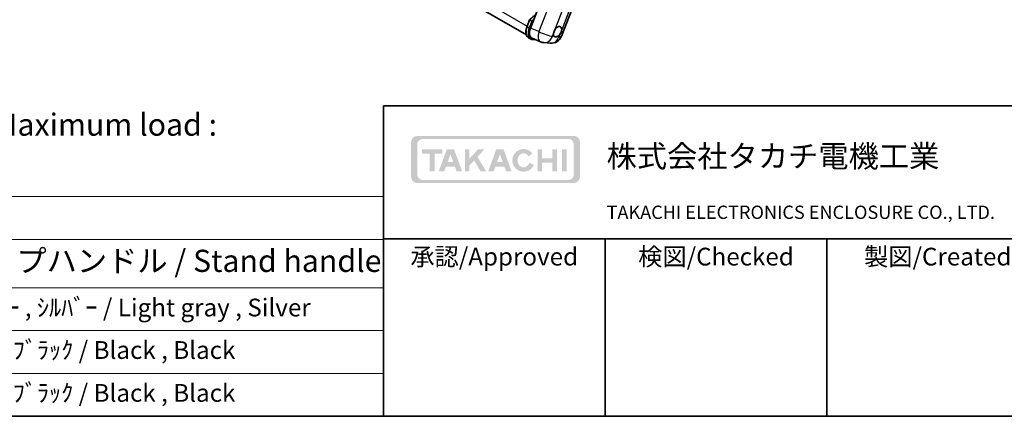
# Model space of a CAD drawing. Units: millimetres. Extents: x 0 to 12973, y 0 to 1686.
# Drawn here: x 1014 to 1680, y 0 to 268 of the extents above; entities that cross this region are included whole.
import ezdxf
from ezdxf.enums import TextEntityAlignment as Align

# ---------------------------------------------------------------- set-up
doc = ezdxf.new("R2010")
doc.units = ezdxf.units.MM
doc.header["$LTSCALE"] = 6
for name, color, linetype, lineweight in [('Border (ISO)', 7, 'Continuous', 35), ('Hatch (ISO)', 1, 'Continuous', 18), ('Symbol (ISO)', 7, 'Continuous', 18), ('Title (ISO)', 7, 'Continuous', 35), ('Visible (ISO)', 7, 'Continuous', 35), ('Visible Narrow (ISO)', 7, 'Continuous', 25)]:
    doc.layers.add(name, color=color, linetype=linetype, lineweight=lineweight)
doc.styles.add('Note Text (TK)', font='txt')
doc.styles.add('Note Text (TK2)', font='txt')
doc.styles.add('文字スタイル67', font='arial.ttf')

# ---------------------------------------------------------------- blocks, each defined once
blk = doc.blocks.new('図面枠 tk図枠')
at = {"layer": 'Border (ISO)'}
blk.add_line((14.50000000000001, 8.000000000000009), (405.4999999999997, 8.000000000000009), dxfattribs=at)
blk = doc.blocks.new('表題欄 tk表題欄')
at = {"layer": 'Hatch (ISO)'}
h = blk.add_hatch(color=256, dxfattribs=at)
edge = h.paths.add_edge_path(flags=0)
edge.add_arc((95.57537688673351, 236.2990653650367), 0.5958259999999997, 269.9999999999897, 360)
edge.add_line((96.17120288673351, 236.2990653650368), (96.1712028867335, 239.7107813650365))
edge.add_arc((95.5753768867335, 239.7107813650366), 0.5958259999999997, 0, 90.0000000000068)
edge.add_line((95.57537688673342, 240.3066073650366), (79.13710888673356, 240.3066073650366))
edge.add_arc((79.13710888673353, 239.7107813650366), 0.5958259999999997, 89.99999999999744, 180)
edge.add_line((78.54128288673351, 239.7107813650365), (78.54128288673331, 236.2990653650368))
edge.add_arc((79.13710888673332, 236.2990653650365), 0.5958259999999997, 180, 270.0000000000231)
edge.add_line((79.13710888673356, 235.7032393650365), (95.57537688673342, 235.7032393650367))
edge = h.paths.add_edge_path()
edge.add_line((77.83935088673356, 239.9556413650365), (77.83935088673356, 236.0542053650368))
edge.add_arc((78.54128288673346, 236.0542053650367), 0.7019319999998936, 180, 270.0000000000087)
edge.add_line((78.54128288673355, 235.3522733650368), (96.17120288673351, 235.3522733650368))
edge.add_arc((96.17120288673351, 236.0542053650367), 0.7019319999998921, 270, 360)
edge.add_line((96.8731348867334, 236.0542053650368), (96.87313488673352, 239.9556413650365))
edge.add_arc((96.1712028867336, 239.9556413650367), 0.7019319999998921, 0, 90.00000000000873)
edge.add_line((96.1712028867335, 240.6575733650367), (78.54128288673355, 240.6575733650366))
edge.add_arc((78.54128288673355, 239.9556413650365), 0.7019319999999984, 90, 180)
for points in [[(79.07181288673355, 239.1476033650369), (79.07181288673355, 238.6578833650367), (79.92066088673353, 238.6578833650367), (79.92066088673353, 236.6581933650368), (80.50832488673353, 236.6581933650368), (80.50832488673353, 238.6578833650367), (81.35717288673355, 238.6578833650367), (81.35717288673355, 239.1476033650369)], [(85.68407849525303, 236.6581933650368), (84.9434673993943, 237.8918698287545), (84.41792288673358, 237.3246628822781), (84.41792288673358, 236.6581933650368), (83.89555488673355, 236.6581933650368), (83.89555488673355, 239.1476033650369), (84.41792288673358, 239.1476033650369), (84.41792288673358, 238.0993979968839), (85.38913556809511, 239.1476033650369), (86.1069649084727, 239.1476033650369), (85.31925422435492, 238.2974470774499), (86.30334488673353, 236.6581933650368)], [(92.0914293961446, 239.1476033650369), (92.0914293961446, 236.6581933650368), (92.60971639614463, 236.6581933650368), (92.60971639614463, 237.6580383650368), (93.76872039614459, 237.6580383650368), (93.76872039614459, 236.6581933650368), (94.28700739614462, 236.6581933650368), (94.28700739614462, 239.1476033650369), (93.76872039614459, 239.1476033650369), (93.76872039614459, 238.1477583650367), (92.60971639614463, 238.1477583650367), (92.60971639614463, 239.1476033650369)], [(94.8420233961447, 239.1476033650369), (94.8420233961447, 236.6581933650368), (95.3643913961447, 236.6581933650368), (95.3643913961447, 239.1476033650369)]]:
    blk.add_hatch(color=256, dxfattribs=at).paths.add_polyline_path(points)
h = blk.add_hatch(color=256, dxfattribs=at)
h.paths.add_polyline_path([(82.59020695886475, 237.7110913650368), (81.95242681460245, 237.7110913650368), (82.27131688673356, 238.5794973650367)], flags=0)
h.paths.add_polyline_path([(82.77903014574996, 237.1968853650368), (81.76360362771717, 237.1968853650368), (81.56578886050404, 236.6581933650368), (80.94907288673355, 236.6581933650368), (81.86321688673355, 239.1476033650369), (82.67941688673353, 239.1476033650369), (83.59356088673351, 236.6581933650368), (82.97684491296302, 236.6581933650368)])
h = blk.add_hatch(color=256, dxfattribs=at)
h.paths.add_polyline_path([(87.52707281460243, 237.7110913650368), (88.16485295886469, 237.7110913650368), (87.84596288673359, 238.5794973650367)], flags=0)
h.paths.add_polyline_path([(87.14043486050403, 236.6581933650368), (87.3382496277172, 237.1968853650368), (88.35367614574989, 237.1968853650368), (88.551490912963, 236.6581933650368), (89.16820688673344, 236.6581933650368), (88.25406288673351, 239.1476033650369), (87.43786288673356, 239.1476033650369), (86.52371888673358, 236.6581933650368)])
h = blk.add_hatch(color=256, dxfattribs=at)
edge = h.paths.add_edge_path()
edge.add_arc((90.52309888673331, 237.9028983650369), 1.273272000000011, 38.55054079078439, 336.5820184016556)
edge.add_line((91.69149139614443, 237.3968543650369), (91.17255542714857, 237.6216113977801))
edge.add_ellipse((90.52309888673351, 237.9028983650369), major_axis=(0, -0.7998759999999119), ratio=0.8673469387756529, start_angle=128.5505407907963, end_angle=426.582018401653, ccw=False)
edge.add_line((91.09381514418376, 238.3576891122095), (91.51887237036831, 238.6964075050431))
at = {"layer": 'Title (ISO)'}
for p, q in [((74.70882392282105, 244.052739026017), (255.7088239228211, 244.052739026017)), ((74.70882392282105, 209.052739026017), (74.70882392282105, 244.052739026017)), ((74.70882392282105, 229.052739026017), (230.7088239228211, 229.052739026017)), ((99.70882392282108, 229.052739026017), (99.70882392282108, 209.052739026017)), ((124.708823922821, 229.052739026017), (124.708823922821, 209.052739026017)), ((255.7088239228211, 209.052739026017), (74.70882392282105, 209.052739026017))]:
    blk.add_line(p, q, dxfattribs=at)
at = {"layer": 'Title (ISO)', "color": 7, "attachment_point": 4, "line_spacing_factor": 1.5, "style": 'Note Text (TK)'}
for s, insert, char_height in [('株式会社タカチ電機工業', (99.87313488673342, 238.052739026017), 2.5), ('\\fArial|b0|i0;\\H1.4986;TAKACHI ELECTRONICS ENCLOSURE CO., LTD.', (99.87313488673342, 232.052739026017), 1.49859994649887)]:
    blk.add_mtext(s, dxfattribs=dict(at, insert=insert, char_height=char_height))
at = {"layer": 'Title (ISO)', "color": 1, "char_height": 2.000000029802321, "attachment_point": 5, "line_spacing_factor": 1.5, "style": 'Note Text (TK)'}
for s, insert in [('\\fＭＳ Ｐゴシック|b0|i0;\\H2.0000;承認/Approved', (87.20882392282108, 227.052739026017)), ('\\fＭＳ Ｐゴシック|b0|i0;\\H2.0000;検図/Checked', (112.208823922821, 227.052739026017)), ('\\fＭＳ Ｐゴシック|b0|i0;\\H2.0000;製図/Created', (137.2088239228211, 227.052739026017))]:
    blk.add_mtext(s, dxfattribs=dict(at, insert=insert))
at = {"layer": 'Title (ISO)', "color": 7}
for tag, p, height, style in [('<品名>_001', (157.5667784682756, 235.6393867532897), 2.5, 'Note Text (TK)'), ('<Title>_001', (157.4932713957346, 230.5520568828656), 2.000000029802321, '文字スタイル67'), ('<ページ_No.>_001', (237.9488807410029, 213.302739026017), 2.5, 'Note Text (TK)'), ('<総ページ数>_001', (246.7997330137302, 213.302739026017), 2.5, 'Note Text (TK)'), ('作成日_001', (175.6179148319119, 211.2814322078352), 2.5, 'Note Text (TK)')]:
    blk.add_attdef(tag, p, '', height=height, dxfattribs=dict(at, style=style))
at = {"layer": 'Title (ISO)', "color": 7, "style": 'Note Text (TK)'}
for tag, p in [('<尺度>', (243.2088239228211, 223.5527390260171)), ('<承認>', (87.20882392282108, 217.052739026017))]:
    blk.add_attdef(tag, text='', height=2.5, dxfattribs=at).set_placement(p, align=Align.MIDDLE_CENTER)
blk = doc.blocks.new('テーブル1')
at = {"layer": 'Symbol (ISO)'}
for p, q in [((14.50000000000001, 32.76011696934701), (224.5, 32.76011696934701)), ((224.5, 32.76011696934701), (224.5, 27.93918116241695)), ((14.50000000000001, 27.93918116241695), (224.5, 27.93918116241695)), ((224.5, 27.93918116241695), (224.5, 22.49824535548687)), ((14.50000000000001, 22.49824535548687), (224.5, 22.49824535548687)), ((224.5, 22.49824535548687), (224.5, 8.000000000000005)), ((14.50000000000001, 17.66549690365792), (224.5, 17.66549690365792)), ((14.50000000000001, 12.83274845182896), (224.5, 12.83274845182896)), ((14.50000000000001, 8.000000000000005), (224.5, 8.000000000000005))]:
    blk.add_line(p, q, dxfattribs=at)
at = {"layer": 'Symbol (ISO)', "color": 7, "attachment_point": 7}
for s, insert, char_height, style in [('ステップハンドル / Stand handle', (172.8968435187319, 23.49356702864171), 2.5, 'Note Text (TK)'), ('  ﾗｲﾄｸﾞﾚｰ , ｼﾙﾊﾞｰ / Light gray , Silver', (172.7, 18.63742673397064), 2.000000029802321, 'Note Text (TK2)'), ('  ﾌﾞﾗｯｸ , ﾌﾞﾗｯｸ / Black , Black', (172.7, 13.84561395123601), 2.000000029802321, 'Note Text (TK2)'), ('  ﾌﾞﾗｯｸ , ﾌﾞﾗｯｸ / Black , Black', (172.7, 9.012865499407056), 2.000000029802321, 'Note Text (TK2)')]:
    blk.add_mtext(s, dxfattribs=dict(at, insert=insert, char_height=char_height, style=style))

msp = doc.modelspace()

# ---------------------------------------------------------------- linework, layer by layer
at = {"layer": 'Visible (ISO)'}
for p, q in [((1078.080368815884, 418.8037859151208), (1356.749263052405, 257.9142248128897)), ((1380.458817923799, 257.0235845728068), (1436.973816107355, 402.6825303544467)), ((1359.53939068525, 262.5920659766781), (1366.069270145336, 279.4218525609064)), ((1357.204621723262, 263.7519763165035), (1358.926196069567, 268.189076421382)), ((1359.096607597922, 268.1060298089967), (1360.40203550165, 267.3523406573711)), ((1358.285829656083, 255.9612102505859), (1359.591257559812, 255.2075210989603)), ((1360.637616204264, 255.6827211032364), (1366.348103855888, 253.2783067153706)), ((1360.930009914653, 254.7928271857049), (1363.241428944872, 254.5863795648658)), ((1368.556802007783, 252.7288947424534), (1372.917293945655, 252.339431311335))]:
    msp.add_line(p, q, dxfattribs=at)
for centre, radius, start, end in [((1369.213754065072, 260.0842301102746), 7.384615384615401, 247.1663583113999, 264.8960906389841), ((1373.574246002944, 259.6947666791562), 7.384615384615389, 264.8960906389825, 338.7939768869966)]:
    msp.add_arc(centre, radius, start, end, dxfattribs=at)
for centre, major_axis, ratio, start_param, end_param in [((1364.098707555328, 262.237932591206), (-3.749789369713615, -6.410843468896553), 0.5751368562406717, 4.984521276045691, 6.358660843229148), ((1377.874477245989, 260.1190216386547), (1.961538461538473, 3.397484276385107), 0.5773502691896272, 5.407609479537276, 7.682359910420251), ((1377.874477245989, 260.1190216386547), (-1.96153846153847, -3.397484276385106), 0.5773502691896272, 5.407609479537276, 6.111563583625374), ((1377.874477245989, 260.1190216386548), (-1.96153846153853, -3.397484276385207), 0.5773502691896272, 0.695220499152498, 1.399174603240565)]:
    msp.add_ellipse(centre, major_axis=major_axis, ratio=ratio, start_param=start_param, end_param=end_param, dxfattribs=at)
for points, knots in [([(1359.096607597922, 268.1060298089968), (1359.056235914174, 268.1293384114762), (1359.021580799681, 268.1485021251198), (1358.966161929598, 268.1771699049116), (1358.946456458317, 268.1860575850982), (1358.929970490365, 268.1907411870311), (1358.92682701186, 268.1907064568166), (1358.926195143517, 268.1890768011811)], [-0.0807455700625251, -0.0807455700625251, -0.0807455700625251, -0.0807455700625251, -0.062153826393863, -0.062153826393863, -0.0430502261041493, -0.0430502261041493, -0.0329013275594777, -0.0329013275594777, -0.0329013275594777, -0.0329013275594777]), ([(1358.926509962116, 268.1895710846953), (1359.723453788621, 269.0263184803038), (1360.560250454515, 269.7783265066276), (1361.935038334216, 270.8180013974697), (1362.461147252952, 271.1720802782527), (1362.989383539615, 271.4839059885768)], [0.6587174863418163, 0.6587174863418163, 0.6587174863418163, 0.6587174863418163, 0.8934931319922625, 0.8934931319922625, 1.03597038956921, 1.03597038956921, 1.03597038956921, 1.03597038956921]), ([(1360.95514751056, 266.9946563631234), (1360.954670132825, 266.9950159938384), (1360.954190567995, 266.9953768675316), (1360.937213631997, 267.0081378571934), (1360.918191832812, 267.0219654799169), (1360.87583059296, 267.0519425315488), (1360.852591543451, 267.0680246710529), (1360.783393565956, 267.1149915523766), (1360.734217005751, 267.14740068318), (1360.633787602071, 267.2118764950399), (1360.583687529523, 267.2432910643741), (1360.487491420925, 267.3021582333368), (1360.442407185399, 267.3290320548917), (1360.40203550165, 267.3523406573712)], [-0.0809227638812014, -0.0809227638812014, -0.0809227638812014, -0.0809227638812014, -0.0805886356620214, -0.0805886356620214, -0.0691479127286701, -0.0691479127286701, -0.0577655588553666, -0.0577655588553666, -0.0376220805434107, -0.0376220805434107, -0.0185556093749202, -0.0185556093749202, 0, 0, 0, 0]), ([(1358.285829656083, 255.9612102505859), (1357.883061367161, 256.193748630616), (1357.534775626487, 256.5185318463173), (1356.979860403489, 257.307981838937), (1356.77218813622, 257.7717213434532), (1356.497494168139, 258.7968931888631), (1356.430068757542, 259.3587630020805), (1356.430068757542, 260.546644880846), (1356.497580656472, 261.1727699643347), (1356.759389131293, 262.4521628810446), (1356.953736925716, 263.1053583160114), (1357.204621723262, 263.7519763165035)], [4.974188368183839, 4.974188368183839, 4.974188368183839, 4.974188368183839, 5.235987755982988, 5.235987755982988, 5.497787143782137, 5.497787143782137, 5.759586531581287, 5.759586531581287, 6.021385919380437, 6.021385919380437, 6.283185307179584, 6.283185307179584, 6.283185307179584, 6.283185307179584]), ([(1375.111714547943, 258.8124037056338), (1375.117251646144, 258.8863092981883), (1375.124646932634, 258.9614238053141), (1375.186255888257, 259.4641490969205), (1375.30352853485, 259.9190307750509), (1375.628049952718, 260.7554361387526), (1375.858293978607, 261.1962266499915), (1376.177118942439, 261.6740128230994), (1376.226484994701, 261.7451921676858), (1376.276748006163, 261.8151030027939)], [4.535339595711053, 4.535339595711053, 4.535339595711053, 4.535339595711053, 4.56189496286305, 4.56189496286305, 4.711051304752968, 4.711051304752968, 4.860207646642888, 4.860207646642888, 4.886763013794889, 4.886763013794889, 4.886763013794889, 4.886763013794889]), ([(1380.637239944035, 261.4256395716755), (1380.631702845835, 261.3517339791211), (1380.623925444593, 261.2768400860495), (1380.558289081478, 260.7764400192433), (1380.432818294332, 260.3262915397681), (1380.108296876463, 259.4898861760663), (1379.886250991127, 259.0443624661724), (1379.571453434788, 258.5642510682642), (1379.522469497277, 258.4928511096235), (1379.472206485815, 258.4229402745155)], [4.535339595711056, 4.535339595711056, 4.535339595711056, 4.535339595711056, 4.561894962863068, 4.561894962863068, 4.711051304752988, 4.711051304752988, 4.860207646642908, 4.860207646642908, 4.88676301379492, 4.88676301379492, 4.88676301379492, 4.88676301379492]), ([(1359.591257559812, 255.2075210989603), (1359.671811217596, 255.1610134229544), (1359.754475156997, 255.1181617153647), (1359.923586108841, 255.0399738137655), (1360.010032297456, 255.0046377226704), (1360.186249947684, 254.9416032964641), (1360.276020671325, 254.9139047469236), (1360.458434833604, 254.8661872489309), (1360.551077746791, 254.8461678585336), (1360.73880835128, 254.8137803816031), (1360.833895778641, 254.8014117540802), (1360.930009914653, 254.7928271857049)], [1.308996938995745, 1.308996938995745, 1.308996938995745, 1.308996938995745, 1.361356816555574, 1.361356816555574, 1.413716694115406, 1.413716694115406, 1.466076571675236, 1.466076571675236, 1.518436449235065, 1.518436449235065, 1.570796326794896, 1.570796326794896, 1.570796326794896, 1.570796326794896]), ([(1377.624660220002, 256.7846261366047), (1377.563424648469, 256.7556654531696), (1377.50207122035, 256.7292236043307), (1377.097502824506, 256.5714362759102), (1376.762200058825, 256.5227303193532), (1376.200112474932, 256.5729339574131), (1375.933498707397, 256.6754009302989), (1375.679136225824, 256.8920415908765), (1375.642176131318, 256.9272644493795), (1375.606763077846, 256.9648574398213)], [4.535339595711032, 4.535339595711032, 4.535339595711032, 4.535339595711032, 4.561894962863028, 4.561894962863028, 4.711051304752946, 4.711051304752946, 4.860207646642864, 4.860207646642864, 4.88676301379486, 4.88676301379486, 4.88676301379486, 4.88676301379486])]:
    msp.add_open_spline(points, degree=3, knots=knots, dxfattribs=at)
at = {"layer": 'Visible Narrow (ISO)'}
for p, q in [((1077.481334619256, 425.4697028217234), (1357.274172349208, 263.9312326410057)), ((1421.892988747125, 406.4344969775943), (1365.163929398132, 260.2238405935946)), ((1376.276748006163, 261.8151030027939), (1430.905283479689, 402.6119736109206)), ((1435.265775417561, 402.2225101798021), (1380.637239944035, 261.4256395716754)), ((1357.352274036456, 263.6102712347969), (1359.096607597922, 268.1060298089968)), ((1360.40203550165, 267.3523406573711), (1358.657701940185, 262.8565820831714)), ((1359.266692347977, 262.6429159953246), (1360.95514751056, 266.9946563631235)), ((1357.352274036456, 263.6102712347969), (1358.657701940185, 262.8565820831714)), ((1365.163929398132, 260.2238405935946), (1359.53939068525, 262.5920659766781)), ((1362.324728588105, 254.9723584272045), (1361.297426394165, 255.0641133582874)), ((1374.435465679988, 257.0694735037723), (1375.111714547943, 258.812403705634)), ((1375.606763077846, 256.9648574398213), (1374.435465679988, 257.0694735037723)), ((1378.795957617861, 256.6800100726539), (1377.624660220002, 256.7846261366047)), ((1379.472206485815, 258.4229402745155), (1378.795957617861, 256.6800100726539))]:
    msp.add_line(p, q, dxfattribs=at)
for centre, major_axis, ratio, start_param, end_param in [((1363.345064677485, 258.7061847127597), (7.855384615384633, 13.60592526684099), 0.577350269189629, 0.824863816140528, 1.177819926360124), ((1364.650492581214, 257.9524955611339), (-7.855384615384076, -13.6059252668419), 0.5773502691896285, 4.170838944440593, 4.319412579949834), ((1364.976849557146, 257.7640732732299), (7.624615384613684, 13.20622123432212), 0.5773502691896285, 1.119986612222501, 1.167608929547315), ((1362.439675809929, 263.1558828358721), (-4.153846153846169, -7.1946725852861), 0.577350269189629, 4.974188368183826, 6.283185307179563), ((1357.634907468316, 263.5850274348567), (-0.430285745053408, 0.166948881646847), 0.2113248654051875, 0, 0.938882014419792), ((1363.745103713658, 262.4021936842464), (-4.153846153846179, -7.194672585286094), 0.577350269189629, 4.974188368183841, 6.283185307179573), ((1364.07146068959, 262.2137713963401), (-3.923076923076948, -6.794968552770201), 0.5773502691896285, 4.974188368183848, 6.544984694978746), ((1358.940335372044, 262.8313382832311), (0.4302857450534043, -0.1669488816468347), 0.2113248654051883, 4.080474668008221, 5.65127099480217), ((1369.213754065072, 260.0842301102746), (-2.865650209183907, -6.805923394904056), 0.5228518189635786, 4.909045739996143, 6.283185307179608), ((1369.213754065072, 260.0842301102746), (-6.884571920854294, 2.671182106349685), 0.2113248654051957, 1.026148477021544, 2.509678341217615), ((1360.971069418234, 255.2525356461938), (-0.0410595035805614, -0.4597084604888275), 0.7886751345948139, 0, 1.219916915922619), ((1369.213754065072, 260.0842301102746), (-0.6569520572892841, -7.355335367821223), 0.7886751345948118, 0, 1.219916915922625), ((1373.574246002944, 259.6947666791562), (-0.6569520572892626, -7.355335367821224), 0.7886751345948118, 0, 1.219916915922635), ((1373.574246002944, 259.6947666791562), (6.884571920854377, -2.671182106349505), 0.2113248654051879, 5.65127099480463, 6.283185307179665)]:
    msp.add_ellipse(centre, major_axis=major_axis, ratio=ratio, start_param=start_param, end_param=end_param, dxfattribs=at)

# ---------------------------------------------------------------- block references
at = {"xscale": 6, "yscale": 6, "zscale": 6}
for name, p in [('図面枠 tk図枠', (-87.00000000000006, -48.00000000000004)), ('表題欄 tk表題欄', (811.7470564630732, -1254.316434156102)), ('テーブル1', (-87.00000000000006, -48.00000000000004))]:
    msp.add_blockref(name, p, dxfattribs=at)

# ---------------------------------------------------------------- texts
at = {"layer": 'Symbol (ISO)', "color": 7, "insert": (621.6177937516106, 197.2812994833745), "char_height": 15, "width": 577.894763946533, "attachment_point": 4, "line_spacing_factor": 1.418181777000426, "style": 'Note Text (TK)'}
msp.add_mtext('{\\fＭＳ Ｐゴシック|b0|i0;■テクニカルデータ / Technical Data■\\P\\fＭＳ Ｐゴシック|b0|i0;ステップハンドル耐荷重 / Stand handle Maximum load : 25kgf}', dxfattribs=at)

doc.saveas('drawing.dxf')
